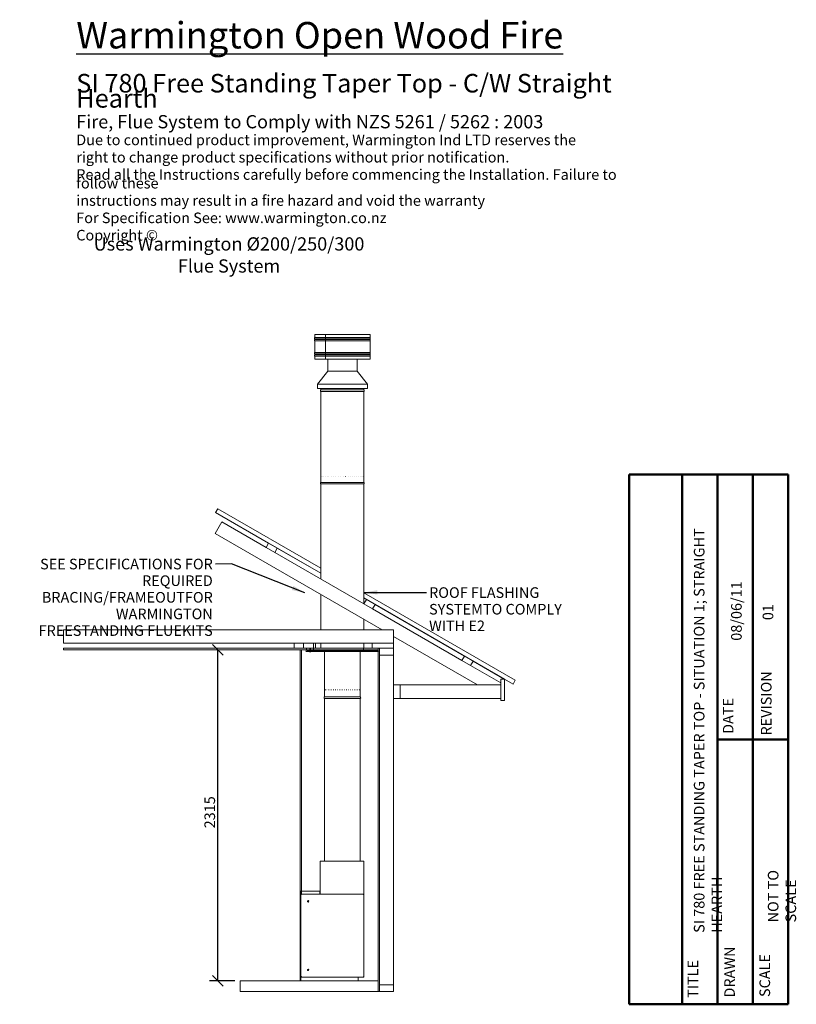
# Model space of a CAD drawing. Units: millimetres. Extents: x 541 to 10686, y 370 to 7415.
# Drawn here: x 5259 to 10686, y 370 to 7255 of the extents above; entities that cross this region are included whole.
import ezdxf

# ---------------------------------------------------------------- set-up
doc = ezdxf.new("R2010")
doc.units = ezdxf.units.MM
doc.header["$LTSCALE"] = 37.037037
for name, color, linetype, lineweight in [('Dimensions(ISO)', 7, 'Continuous', 25), ('Sketch Geometry(ISO)', 7, 'Continuous', 50), ('Symbols(ISO)', 7, 'Continuous', 25), ('Visible Edges(ISO)', 7, 'Continuous', 18)]:
    doc.layers.add(name, color=color, linetype=linetype, lineweight=lineweight)
doc.styles.add('Warmington', font='ARIALN.TTF')
doc.styles.add('warmington~0', font='ARIALN.TTF')
doc.dimstyles.new('warmington', dxfattribs={"dimscale": 37.037037, "dimtxt": 2, "dimasz": 2, "dimexe": 1.6, "dimexo": 1, "dimgap": 0.5, "dimtad": 1, "dimdec": 0, "dimrnd": 1e-08, "dimzin": 0, "dimdsep": 46, "dimtxsty": 'warmington~0', "dimblk": 'OBLIQUE', "dimcen": 0.09, "dimclrd": 8, "dimclre": 8, "dimclrt": 8, "dimadec": 0, "dimazin": 0, "dimtfac": 1.75, "dimtdec": 1, "dimtmove": 0, "dimatfit": 3, "dimfxl": 0, "dimtolj": 1, "dimtzin": 0, "dimlwd": 25, "dimlwe": 25, "dimarcsym": 0})
doc.dimstyles.new('warmington$7', dxfattribs={"dimscale": 37.037037, "dimtxt": 2, "dimasz": 2.5, "dimexe": 1.6, "dimexo": 1, "dimgap": 0.5, "dimtad": 1, "dimdec": 0, "dimrnd": 1e-08, "dimzin": 0, "dimdsep": 46, "dimtxsty": 'warmington~0', "dimblk": 'OBLIQUE', "dimcen": 0.09, "dimclrd": 7, "dimclre": 8, "dimclrt": 8, "dimadec": 0, "dimazin": 0, "dimtfac": 1.75, "dimtdec": 1, "dimtmove": 0, "dimatfit": 3, "dimfxl": 0, "dimtolj": 1, "dimtzin": 0, "dimlwd": 25, "dimlwe": 25, "dimarcsym": 0})

# ---------------------------------------------------------------- blocks, each defined once
blk = doc.blocks.new('Title Blocks Architect Template')
at = {"layer": 'Sketch Geometry(ISO)'}
for p, q in [((258.96, 7.78), (258.96, 107.78)), ((258.96, 107.78), (288.96, 107.78)), ((268.96, 107.78), (268.96, 7.78)), ((275.63, 107.78), (275.63, 7.78)), ((282.3, 107.78), (282.3, 7.78)), ((288.96, 107.78), (288.96, 7.78)), ((275.63, 57.78), (288.96, 57.78)), ((288.96, 7.78), (258.96, 7.78))]:
    blk.add_line(p, q, dxfattribs=at)
at = {"layer": 'Symbols(ISO)', "color": 7, "char_height": 2, "attachment_point": 1, "rotation": 90, "style": 'Warmington'}
for s, insert in [('\\fArial Narrow|b1|i0;\\H2.0000;REVISION', (283.82, 58.52)), ('\\fArial Narrow|b1|i0;\\H2.0000;DATE', (276.63, 58.82)), ('\\fArial Narrow|b1|i0;\\H2.0000;DRAWN', (276.9, 9.05)), ('\\fArial Narrow|b1|i0;\\H2.0000;SCALE', (283.54, 9.15)), ('\\fArial Narrow|b1|i0;\\H2.0000;TITLE', (269.97, 8.98))]:
    blk.add_mtext(s, dxfattribs=dict(at, insert=insert))
blk = doc.blocks.new('_Oblique')
at = {"color": 0, "linetype": 'ByBlock', "lineweight": -2}
blk.add_line((-0.5, -0.5), (0.5, 0.5), dxfattribs=at)
blk = doc.blocks.new('*D17')
at = {"layer": 'Defpoints', "color": 0, "linetype": 'Continuous'}
for p in [(6644, 2849.7), (6649, 2849.7), (6798.8, 534.7)]:
    blk.add_point(p, dxfattribs=at)
at = {"layer": 'Dimensions(ISO)', "color": 8, "linetype": 'Continuous', "lineweight": 25}
for p, q in [((6644, 534.7), (6644, 2849.7)), ((6761.8, 534.7), (6584.7, 534.7))]:
    blk.add_line(p, q, dxfattribs=at)
at = {"layer": 'Dimensions(ISO)', "color": 8, "linetype": 'Continuous', "lineweight": 25, "xscale": 74.07407407407408, "yscale": 74.07407407407408, "zscale": 74.07407407407408}
for p, rotation in [((6644, 2849.7), 90), ((6644, 534.7), 270)]:
    blk.add_blockref('_Oblique', p, dxfattribs=dict(at, rotation=rotation))
at = {"layer": 'Dimensions(ISO)', "color": 8, "linetype": 'Continuous', "lineweight": 25, "insert": (6549.8, 1600.8), "char_height": 74.07, "attachment_point": 1, "rotation": 90, "style": 'warmington~0'}
blk.add_mtext('\\A1;2315', dxfattribs=at)

msp = doc.modelspace()

# ---------------------------------------------------------------- linework, layer by layer
at = {"layer": 'Visible Edges(ISO)'}
for p, q in [((7320.8, 5053.3), (7396.1, 5053.3)), ((7320.8, 5053.3), (7320.8, 5033)), ((7320.8, 5033), (7396.1, 5033)), ((7396.1, 5053.3), (7396.1, 5033)), ((7396.4, 5053.3), (7396.1, 5053.3)), ((7396.4, 5053.3), (7396.4, 5033)), ((7396.4, 5053.3), (7706.8, 5053.3)), ((7396.4, 5033), (7706.8, 5033)), ((7706.8, 5053.3), (7706.8, 5033)), ((7320.8, 5023.6), (7396.1, 5023.6)), ((7320.8, 5023.6), (7320.8, 5018)), ((7320.8, 5018), (7396.1, 5018)), ((7320.8, 5008.6), (7396.1, 5008.6)), ((7320.8, 5008.6), (7320.8, 4927)), ((7396.1, 5023.6), (7396.1, 5018)), ((7396.1, 5008.6), (7396.1, 4927)), ((7396.4, 5023.6), (7706.8, 5023.6)), ((7396.4, 5023.6), (7396.4, 5018)), ((7396.4, 5018), (7706.8, 5018)), ((7396.4, 5008.6), (7706.8, 5008.6)), ((7396.4, 5008.6), (7396.4, 4927)), ((7706.8, 5023.6), (7706.8, 5018)), ((7706.8, 5008.6), (7706.8, 4927)), ((7320.8, 4927), (7396.1, 4927)), ((7320.8, 4917.6), (7396.1, 4917.6)), ((7320.8, 4917.6), (7320.8, 4912)), ((7320.8, 4912), (7396.1, 4912)), ((7320.8, 4902.6), (7396.1, 4902.6)), ((7320.8, 4902.6), (7320.8, 4882.3)), ((7396.1, 4917.6), (7396.1, 4912)), ((7396.1, 4902.6), (7396.1, 4882.3)), ((7396.4, 4927), (7706.8, 4927)), ((7396.4, 4917.6), (7706.8, 4917.6)), ((7396.4, 4917.6), (7396.4, 4912)), ((7396.4, 4912), (7706.8, 4912)), ((7396.4, 4902.6), (7706.8, 4902.6)), ((7396.4, 4902.6), (7396.4, 4882.3)), ((7706.8, 4917.6), (7706.8, 4912)), ((7706.8, 4902.6), (7706.8, 4882.3)), ((7320.8, 4882.3), (7396.1, 4882.3)), ((7396.1, 4882.3), (7396.4, 4882.3)), ((7396.4, 4882.3), (7706.8, 4882.3)), ((7411.3, 4796.7), (7411.3, 4882.3)), ((7616.3, 4796.7), (7616.3, 4882.3)), ((7411.3, 4796.7), (7338.8, 4706.7)), ((7616.3, 4796.7), (7411.3, 4796.7)), ((7616.3, 4796.7), (7688.8, 4706.7)), ((7688.8, 4706.7), (7338.8, 4706.7)), ((7338.8, 4676.7), (7338.8, 4706.7)), ((7688.8, 4676.7), (7688.8, 4706.7)), ((7688.8, 4676.7), (7338.8, 4676.7)), ((7363.8, 4666.7), (7363.8, 4676.4)), ((7363.8, 4666.7), (7663.8, 4666.7)), ((7363.8, 4666.7), (7663.8, 4666.7)), ((7363.8, 4655.7), (7663.8, 4655.7)), ((7363.8, 4655.7), (7363.8, 4019.7)), ((7663.8, 4666.7), (7663.8, 4673.3)), ((7663.8, 4655.7), (7663.8, 4019.7)), ((7363.8, 4019.7), (7363.8, 4026.1)), ((7363.8, 4019.7), (7663.8, 4019.7)), ((7363.8, 4019.7), (7663.8, 4019.7)), ((7663.8, 4019.7), (7363.8, 4019.7)), ((7363.8, 4008.7), (7663.8, 4008.7)), ((7363.8, 4008.7), (7363.8, 3343.8)), ((7364.1, 4059.7), (7364.1, 4059.7)), ((7366.3, 4059.7), (7366.3, 4059.7)), ((7370.5, 4059.7), (7370.6, 4059.7)), ((7376.8, 4059.7), (7376.9, 4059.7)), ((7385, 4059.7), (7385.1, 4059.7)), ((7395, 4059.7), (7395.1, 4059.7)), ((7406.6, 4059.7), (7406.7, 4059.7)), ((7419.8, 4059.7), (7419.9, 4059.7)), ((7434.3, 4059.7), (7434.4, 4059.7)), ((7449.9, 4059.7), (7450, 4059.7)), ((7466.4, 4059.7), (7466.5, 4059.7)), ((7483.5, 4059.7), (7483.7, 4059.7)), ((7501.1, 4059.7), (7501.3, 4059.7)), ((7518.9, 4059.7), (7519, 4059.7)), ((7536.6, 4059.7), (7536.7, 4059.7)), ((7554, 4059.7), (7554.1, 4059.7)), ((7570.8, 4059.7), (7570.9, 4059.7)), ((7586.8, 4059.7), (7586.9, 4059.7)), ((7601.8, 4059.7), (7601.9, 4059.7)), ((7615.5, 4059.7), (7615.6, 4059.7)), ((7627.8, 4059.7), (7628, 4059.7)), ((7638.6, 4059.7), (7638.7, 4059.7)), ((7647.5, 4059.7), (7647.6, 4059.7)), ((7654.6, 4059.7), (7654.7, 4059.7)), ((7659.8, 4059.7), (7659.8, 4059.7)), ((7662.8, 4059.7), (7662.9, 4059.7)), ((7663.8, 4019.7), (7663.8, 4031.5)), ((7663.8, 4008.7), (7663.8, 3170.6)), ((6627.9, 3809.5), (6627.8, 3809.2)), ((6998, 3595.4), (6627.8, 3809.2)), ((6643, 3835.6), (6627.9, 3809.5)), ((7363.8, 3384.6), (6627.9, 3809.5)), ((6643, 3835.6), (6643.1, 3835.8)), ((7363.8, 3419.7), (6643.1, 3835.8)), ((6670.8, 3743.9), (6623.8, 3662.5)), ((6670.8, 3743.9), (6980.5, 3565.1)), ((6623.8, 3662.5), (7790.8, 2988.7)), ((6980.5, 3565.1), (6998, 3595.4)), ((6998, 3595.4), (7058.6, 3560.4)), ((7041.1, 3530.1), (6980.5, 3565.1)), ((7058.6, 3560.4), (7041.1, 3530.1)), ((7041.1, 3530.1), (7664.7, 3170.1)), ((7363.8, 3384.2), (7058.6, 3560.4)), ((8721.6, 2635.8), (7663.8, 3246.5)), ((7363.8, 3235.3), (7363.8, 2988.7)), ((8645.7, 2644.5), (7663.8, 3211.4)), ((7682.2, 3200.4), (7663.8, 3211)), ((7664.7, 3170.1), (7682.2, 3200.4)), ((7725.3, 3135.1), (7664.7, 3170.1)), ((7682.2, 3200.4), (7742.8, 3165.4)), ((7742.8, 3165.4), (7725.3, 3135.1)), ((7725.3, 3135.1), (8348.8, 2775.1)), ((8366.3, 2805.4), (7742.8, 3165.4)), ((7663.8, 3062.1), (7663.8, 2988.7)), ((7870.8, 2988.7), (5564.8, 2988.7)), ((5564.8, 2988.7), (5564.8, 2894.7)), ((7790.8, 2988.7), (7870.8, 2988.7)), ((7870.8, 2894.7), (7870.8, 2988.7)), ((7870.8, 2988.7), (7870.8, 2942.6)), ((7241.8, 2894.7), (5564.8, 2894.7)), ((7175.8, 2859.7), (7175.8, 2894.7)), ((7241.8, 2894.7), (7311.8, 2894.7)), ((7241.8, 2859.7), (7241.8, 2894.7)), ((7311.8, 2894.7), (7311.8, 2859.7)), ((7720.8, 2894.7), (7311.8, 2894.7)), ((7325.8, 2894.7), (7325.8, 2859.7)), ((7363.8, 2894.7), (7363.8, 2859.7)), ((7663.8, 2894.7), (7663.8, 2859.7)), ((7720.8, 2859.7), (7720.8, 2894.7)), ((7720.8, 2894.7), (7870.8, 2894.7)), ((7870.8, 2942.6), (8458, 2603.5)), ((7870.8, 2894.7), (7870.8, 2859.7)), ((5563.8, 2859.7), (6005.9, 2859.7)), ((5563.8, 2849.7), (5563.8, 2859.7)), ((5563.8, 2849.7), (6005.9, 2849.7)), ((7218.8, 2849.7), (7218.8, 1160.7)), ((7228.8, 1160.7), (7228.8, 2849.7)), ((7228.8, 2849.7), (7228.8, 1160.7)), ((7311.8, 2859.7), (7241.8, 2859.7)), ((7259.1, 2841.5), (7259.6, 2842)), ((7263.2, 2837.4), (7259.1, 2841.5)), ((7259.6, 2842), (7263.7, 2837.9)), ((7261.8, 2849.7), (7261.8, 2859.7)), ((7282.3, 2849.7), (7261.8, 2849.7)), ((7263.4, 2837.7), (7263.2, 2837.4)), ((7263.7, 2837.9), (7263.4, 2837.7)), ((7264, 2837.7), (7264, 2837.4)), ((7264, 2837.4), (7264, 2837)), ((7763.6, 2837), (7264, 2837)), ((7264.7, 2837.9), (7270.5, 2842)), ((7270.5, 2841.5), (7264.7, 2837.4)), ((7264.7, 2837.9), (7264.7, 2837.7)), ((7264.7, 2837.7), (7264.7, 2837.4)), ((7270.5, 2842), (7270.5, 2841.5)), ((7270.5, 2842), (7757.2, 2842)), ((7270.5, 2841.5), (7757.2, 2841.5)), ((7295.3, 2849.7), (7282.3, 2849.7)), ((7282.3, 2849.7), (7282.3, 2842)), ((7285, 2835.1), (7284.8, 2837)), ((7292.6, 2835.1), (7285, 2835.1)), ((7286.7, 2849.7), (7286.7, 2859.7)), ((7287.1, 2834.6), (7287.9, 2834.6)), ((7287.9, 2834.4), (7287.9, 2834.4)), ((7288, 2834.4), (7288, 2834.6)), ((7289.6, 2834.4), (7289.6, 2834.4)), ((7289.7, 2834.4), (7289.7, 2834.4)), ((7290.3, 2834.6), (7290.9, 2834.6)), ((7290.9, 2849.7), (7290.9, 2859.7)), ((7292.6, 2835.1), (7292.8, 2837)), ((7295.3, 2849.7), (7295.3, 2842)), ((7311.8, 2849.7), (7295.3, 2849.7)), ((7311.8, 2849.7), (7311.8, 2859.7)), ((7661.8, 2859.7), (7311.8, 2859.7)), ((7311.8, 2849.7), (7661.8, 2849.7)), ((7388.8, 2849.7), (7388.8, 2842)), ((7388.8, 2837), (7388.8, 2519.7)), ((7638.8, 2849.7), (7638.8, 2842)), ((7638.8, 2837), (7638.8, 2519.7)), ((7720.8, 2859.7), (7661.8, 2859.7)), ((7661.8, 2849.7), (7661.8, 2859.7)), ((7763.8, 2849.7), (7661.8, 2849.7)), ((7773.8, 2859.7), (7720.8, 2859.7)), ((7732.3, 2849.7), (7732.3, 2842)), ((7745.3, 2849.7), (7745.3, 2842)), ((7757.2, 2842), (7763, 2837.9)), ((7757.2, 2841.5), (7757.2, 2842)), ((7763, 2837.4), (7757.2, 2841.5)), ((7763, 2837.9), (7763, 2837.7)), ((7763, 2837.7), (7763, 2837.4)), ((7763.6, 2837.4), (7763.6, 2837.7)), ((7763.6, 2837), (7763.6, 2837.4)), ((7763.8, 2849.7), (7763.8, 2859.7)), ((7763.8, 2849.7), (7763.8, 2837.8)), ((7763.8, 2837.1), (7763.8, 534.7)), ((7764, 2837.9), (7768.1, 2842)), ((7764, 2837.9), (7764.2, 2837.7)), ((7764.2, 2837.7), (7764.5, 2837.4)), ((7768.6, 2841.5), (7764.5, 2837.4)), ((7768.1, 2842), (7768.6, 2841.5)), ((7773.8, 2812.7), (7773.8, 2859.7)), ((7773.8, 2859.7), (7870.8, 2859.7)), ((7870.8, 2859.7), (7870.8, 2812.7)), ((7870.8, 2812.7), (7773.8, 2812.7)), ((7773.8, 506.7), (7773.8, 2812.7)), ((7870.8, 2603.5), (7870.8, 2812.7)), ((8348.8, 2775.1), (8366.3, 2805.4)), ((8409.4, 2740.1), (8348.8, 2775.1)), ((8366.3, 2805.4), (8426.9, 2770.4)), ((8426.9, 2770.4), (8409.4, 2740.1)), ((8645, 2644.5), (8426.9, 2770.4)), ((8409.4, 2740.1), (8620.8, 2618.1)), ((8620.8, 2494.5), (8620.8, 2644.5)), ((8620.8, 2644.5), (8645.8, 2644.5)), ((8645.8, 2644.5), (8645.8, 2494.5)), ((8706.4, 2609.5), (8645.8, 2644.5)), ((8706.2, 2609.2), (8645.8, 2644.1)), ((8706.4, 2609.5), (8721.5, 2635.6)), ((8721.6, 2635.8), (8721.5, 2635.6)), ((7388.9, 2569.7), (7389, 2569.7)), ((7390.4, 2569.7), (7391, 2569.7)), ((7393.8, 2569.7), (7394.8, 2569.7)), ((7399.2, 2569.7), (7400.6, 2569.7)), ((7406.3, 2569.7), (7408.1, 2569.7)), ((7415.1, 2569.7), (7417.3, 2569.7)), ((7425.5, 2569.7), (7428, 2569.7)), ((7437.3, 2569.7), (7440, 2569.7)), ((7450.3, 2569.7), (7453.3, 2569.7)), ((7464.3, 2569.7), (7467.5, 2569.7)), ((7479.1, 2569.7), (7482.4, 2569.7)), ((7494.4, 2569.7), (7497.8, 2569.7)), ((7510, 2569.7), (7513.4, 2569.7)), ((7525.7, 2569.7), (7529.1, 2569.7)), ((7541.2, 2569.7), (7544.5, 2569.7)), ((7556.3, 2569.7), (7559.5, 2569.7)), ((7570.7, 2569.7), (7573.7, 2569.7)), ((7584.2, 2569.7), (7587, 2569.7)), ((7596.6, 2569.7), (7599.1, 2569.7)), ((7607.7, 2569.7), (7609.9, 2569.7)), ((7617.3, 2569.7), (7619.2, 2569.7)), ((7625.3, 2569.7), (7626.8, 2569.7)), ((7631.5, 2569.7), (7632.6, 2569.7)), ((7635.8, 2569.7), (7636.5, 2569.7)), ((7638.3, 2569.7), (7638.5, 2569.7)), ((7870.8, 2509.5), (7870.8, 2603.5)), ((7870.8, 2603.5), (7917.8, 2603.5)), ((7917.8, 2603.5), (7917.8, 2509.5)), ((7917.8, 2603.5), (8620.8, 2603.5)), ((8706.2, 2609.2), (8706.4, 2609.5)), ((7388.8, 2519.7), (7388.8, 2524)), ((7388.8, 2519.7), (7638.8, 2519.7)), ((7388.8, 2519.7), (7638.8, 2519.7)), ((7388.8, 2519.7), (7638.8, 2519.7)), ((7388.8, 2508.7), (7638.8, 2508.7)), ((7388.8, 2508.7), (7388.8, 1371.4)), ((7638.8, 2519.7), (7638.8, 2524)), ((7638.8, 2508.7), (7638.8, 1371.4)), ((7870.8, 506.7), (7870.8, 2509.5)), ((7917.8, 2509.5), (7870.8, 2509.5)), ((7917.8, 2509.5), (8620.8, 2509.5)), ((8645.8, 2494.5), (8620.8, 2494.5)), ((7358.8, 1371.4), (7358.8, 1370.8)), ((7358.8, 1371.4), (7663.8, 1371.4)), ((7358.8, 1177.8), (7358.8, 1370.8)), ((7663.8, 1370.8), (7663.8, 1371.4)), ((7663.8, 1370.8), (7663.8, 1177.8)), ((7358.8, 1177.8), (7358.8, 1175.2)), ((7358.8, 1143.9), (7358.8, 1175.2)), ((7663.8, 1175.2), (7663.8, 1177.8)), ((7663.8, 1175.2), (7663.8, 1143.9)), ((7223.8, 1160.7), (7218.8, 1160.7)), ((7218.8, 1160.7), (7218.8, 535.7)), ((7223.8, 535.7), (7223.8, 1160.7)), ((7223.8, 1137.5), (7227, 1137.5)), ((7225.4, 1143.9), (7225.4, 1157.5)), ((7227, 1160.7), (7227, 1157.5)), ((7227, 1160.7), (7355.6, 1160.7)), ((7227, 1143.9), (7227, 1157.5)), ((7227, 1143.9), (7227, 1141.7)), ((7227, 1141.7), (7227, 1140.7)), ((7228.1, 1140.7), (7227, 1140.7)), ((7227, 1139.1), (7227, 1140.7)), ((7227, 1140.7), (7228.1, 1140.7)), ((7227, 1139.1), (7227.4, 1139.1)), ((7228.1, 1140.7), (7659.5, 1140.7)), ((7354.5, 1140.7), (7228.1, 1140.7)), ((7355.6, 1157.5), (7355.6, 1160.7)), ((7355.6, 1157.5), (7355.6, 1143.9)), ((7355.6, 1141.7), (7355.6, 1143.9)), ((7355.6, 1141.7), (7355.6, 1140.7)), ((7357.2, 1157.5), (7357.2, 1143.9)), ((7358.8, 1143.9), (7358.8, 1141.2)), ((7662.2, 1140.7), (7360.4, 1140.7)), ((7660.6, 1139.1), (7660.2, 1139.1)), ((7660.6, 1139.1), (7660.6, 1140.7)), ((7660.6, 1137.5), (7663.8, 1137.5)), ((7663.8, 1141.2), (7663.8, 1143.9)), ((7663.8, 1137.5), (7663.8, 563.9)), ((7227, 563.9), (7223.8, 563.9)), ((7227, 562.3), (7227.4, 562.3)), ((7227, 562.3), (7227, 560.7)), ((7227, 560.7), (7228.1, 560.7)), ((7659.5, 560.7), (7228.1, 560.7)), ((7623.8, 560.7), (7623.8, 534.7)), ((7659.5, 560.7), (7660.6, 560.7)), ((7660.6, 562.3), (7660.2, 562.3)), ((7663.8, 563.9), (7660.6, 563.9)), ((7660.6, 562.3), (7660.6, 560.7)), ((7763.8, 534.7), (6798.8, 534.7)), ((6798.8, 459.7), (6798.8, 534.7)), ((7218.8, 535.7), (7218.8, 534.7)), ((7223.8, 535.7), (7218.8, 535.7)), ((7223.8, 534.7), (7223.8, 535.7)), ((7763.8, 459.7), (7763.8, 534.7)), ((7773.8, 459.7), (7773.8, 506.7)), ((7773.8, 506.7), (7870.8, 506.7)), ((7870.8, 506.7), (7870.8, 459.7)), ((6798.8, 459.7), (7763.8, 459.7)), ((7773.8, 459.7), (7763.8, 459.7)), ((7870.8, 459.7), (7773.8, 459.7))]:
    msp.add_line(p, q, dxfattribs=at)
for centre, radius in [((7273.8, 1090.7), 5), ((7273.8, 1090.7), 4), ((7273.8, 610.7), 5), ((7273.8, 610.7), 4)]:
    msp.add_circle(centre, radius, dxfattribs=at)
for centre, radius, start, end in [((7325.4, 5028.3), 6.55, 133.99985, 225.99972), ((7702.3, 5028.3), 6.55, 314.00028, 46.00015), ((7325.4, 5013.3), 6.55, 134.00028, 226.00589), ((7702.3, 5013.3), 6.55, 313.99411, 45.99972), ((7325.4, 4922.3), 6.55, 133.99411, 226.00608), ((7325.4, 4907.3), 6.55, 133.99392, 226.00015), ((7702.3, 4922.3), 6.55, 313.99392, 46.00589), ((7702.3, 4907.3), 6.55, 313.99985, 46.00608), ((7367.4, 4661.2), 6.55, 122.81885, 237.18115), ((7660.3, 4661.2), 6.55, 302.81885, 57.18115), ((7367.4, 4014.2), 6.55, 122.81885, 237.18115), ((7660.3, 4014.2), 6.55, 302.81885, 57.18115), ((7288.8, 2845), 10.6, 249.0214, 265.10614), ((7288.8, 2845), 10.6, 274.89386, 290.9786), ((7392.4, 2514.2), 6.55, 122.81885, 237.18115), ((7635.3, 2514.2), 6.55, 302.81885, 57.18115), ((7227, 1157.5), 3.2, 90, 180), ((7227, 1143.9), 3.2, 180, 225), ((7227, 1157.5), 1.6, 90, 180), ((7227, 1143.9), 1.6, 180, 225), ((7227, 1143.9), 1.6, 225, 270), ((7355.6, 1157.5), 3.2, 0, 90), ((7355.6, 1157.5), 1.6, 0, 90), ((7355.6, 1143.9), 1.6, 270, 315), ((7355.6, 1143.9), 1.6, 315, 0), ((7355.6, 1143.9), 3.2, 315, 0), ((7360.4, 1143.9), 3.2, 240, 270), ((7662.2, 1143.9), 3.2, 270, 300)]:
    msp.add_arc(centre, radius, start, end, dxfattribs=at)
for centre, major_axis, ratio, start_param, end_param in [((7398.9, 5028.3), (0, -6.55), 0.609737, 3.909535, 5.515236), ((7399.2, 5028.3), (0, -6.55), 0.608353, 3.909535, 5.515236), ((7398.9, 5013.3), (0, -6.55), 0.609737, 3.909542, 5.515343), ((7399.2, 5013.3), (0, -6.55), 0.608353, 3.909542, 5.515343), ((7398.9, 4922.3), (0, -6.55), 0.609737, 3.909435, 5.515347), ((7398.9, 4907.3), (0, -6.55), 0.609737, 3.909431, 5.515243), ((7399.2, 4922.3), (0, -6.55), 0.608353, 3.909435, 5.515347), ((7399.2, 4907.3), (0, -6.55), 0.608353, 3.909431, 5.515243), ((7289.4, 2844.9), (-1.3, -10.5), 0.709652, 6.153075, 6.26587), ((7288.5, 2842.4), (9.21, -1.3), 0.863131, 4.710432, 4.775304), ((7290, 2842.4), (-8.5, -3.78), 0.836982, 0.91788, 0.982752), ((7288.1, 2844.9), (1, -10.6), 0.421109, 6.024208, 6.137003), ((7287.6, 2834.1), (-0.098, -0.465), 0.534866, 2.405091, 2.41326), ((7288.2, 2844.9), (1.3, -10.5), 0.699141, 6.079851, 6.091979), ((7288.4, 2834.1), (0.27, 0.468), 0.035009, 5.454844, 5.461834), ((7293.1, 2842.4), (-4.77, -7.99), 0.222399, 0.231653, 0.296525), ((7289.3, 2834.1), (-0.27, 0.468), 0.035009, 0.663887, 0.828342), ((7284.4, 2842.4), (4.66, -8.05), 0.070746, 0.058609, 0.123482), ((7289.4, 2844.9), (-1.3, -10.5), 0.699141, 0.191207, 0.304001), ((7288.5, 2844.9), (2.1, -10.4), 0.902813, 6.204015, 6.316809)]:
    msp.add_ellipse(centre, major_axis=major_axis, ratio=ratio, start_param=start_param, end_param=end_param, dxfattribs=at)
for points in [[(7363.8, 4676.7), (7363.8, 4676.6), (7363.8, 4676.5), (7363.8, 4676.4)], [(7372.7, 4676.7), (7372.7, 4676.7), (7372.7, 4676.7), (7372.7, 4676.7)], [(7241.8, 2859.7), (6490.2, 2859.7), (6934.5, 2859.7), (6005.9, 2859.7)], [(7261.8, 2849.7), (6482.3, 2849.7), (6942.6, 2849.7), (6005.9, 2849.7)], [(7287.1, 2834.6), (7287.1, 2834.6), (7287.1, 2834.6), (7287.1, 2834.6)], [(7290.9, 2834.6), (7290.9, 2834.6), (7290.9, 2834.6), (7290.9, 2834.6)], [(7224.8, 1141.7), (7225.3, 1141.1), (7226.2, 1140.7), (7227, 1140.7)], [(7228.1, 1140.7), (7227.7, 1140.7), (7227.3, 1141.1), (7227, 1141.7)], [(7227, 1137.5), (7227.1, 1138.1), (7227.3, 1138.7), (7227.4, 1139.1)], [(7227.4, 1139.1), (7227.6, 1140.1), (7227.9, 1140.7), (7228.1, 1140.7)], [(7355.6, 1141.7), (7355.3, 1141.1), (7354.9, 1140.7), (7354.5, 1140.7)], [(7355.6, 1140.7), (7356.5, 1140.7), (7357.3, 1141.1), (7357.9, 1141.7)], [(7227.4, 562.3), (7227.3, 562.8), (7227.1, 563.4), (7227, 563.9)], [(7228.1, 560.7), (7227.9, 560.7), (7227.6, 561.4), (7227.4, 562.3)]]:
    msp.add_open_spline(points, degree=3, dxfattribs=at)
for points, knots in [([(7364.8, 4676.7), (7364.8, 4676.3), (7364.8, 4676), (7364.7, 4675.3), (7364.6, 4675), (7364.6, 4674.8), (7364.6, 4674.8), (7364.6, 4674.8), (7364.6, 4674.8), (7364.6, 4674.8)], [0.5866261, 0.5866261, 0.5866261, 0.5866261, 0.7643488, 0.7643488, 0.9779069, 0.9779069, 1.0442359, 1.0442359, 1.0488532, 1.0488532, 1.0488532, 1.0488532]), ([(7367.8, 4676.7), (7367.8, 4676.7), (7367.8, 4676.6), (7367.7, 4676.3), (7367.7, 4676.1), (7367.6, 4676), (7367.6, 4675.9), (7367.6, 4675.9)], [0.6699233, 0.6699233, 0.6699233, 0.6699233, 0.7004476, 0.7004476, 0.8809385, 0.8809385, 0.953716, 0.953716, 0.953716, 0.953716]), ([(7658.8, 4676.2), (7658.8, 4676.2), (7658.8, 4676.2), (7658.8, 4676.2), (7658.7, 4676.3), (7658.7, 4676.5), (7658.6, 4676.6), (7658.6, 4676.7)], [1.7441871, 1.7441871, 1.7441871, 1.7441871, 1.7783907, 1.7783907, 1.8904931, 1.8904931, 1.9809289, 1.9809289, 1.9809289, 1.9809289]), ([(7662.4, 4675.2), (7662.4, 4675.2), (7662.4, 4675.2), (7662.4, 4675.3), (7662.4, 4675.5), (7662.3, 4675.9), (7662.2, 4676.2), (7662.2, 4676.6), (7662.2, 4676.7), (7662.1, 4676.7)], [1.6698917, 1.6698917, 1.6698917, 1.6698917, 1.741083, 1.741083, 1.8695249, 1.8695249, 2.048446, 2.048446, 2.0763459, 2.0763459, 2.0763459, 2.0763459]), ([(7663.8, 4673.3), (7663.8, 4673.6), (7663.8, 4673.9), (7663.8, 4674.7), (7663.8, 4675.1), (7663.7, 4676), (7663.7, 4676.4), (7663.7, 4676.7)], [1.5337955, 1.5337955, 1.5337955, 1.5337955, 1.7638004, 1.7638004, 1.9938053, 1.9938053, 2.1393017, 2.1393017, 2.1393017, 2.1393017]), ([(7264, 2837), (7263.9, 2837), (7263.7, 2837.1), (7263.4, 2837.2), (7263.3, 2837.3), (7263.2, 2837.4)], [0, 0, 0, 0, 0.0570432, 0.0570432, 0.1140863, 0.1140863, 0.1140863, 0.1140863]), ([(7263.7, 2837.9), (7263.7, 2837.8), (7263.8, 2837.8), (7263.9, 2837.8), (7264, 2837.7), (7264, 2837.7)], [0, 0, 0, 0, 0.03751015, 0.03751015, 0.07502031, 0.07502031, 0.07502031, 0.07502031]), ([(7264, 2837.7), (7264.1, 2837.7), (7264.2, 2837.8), (7264.4, 2837.8), (7264.6, 2837.8), (7264.7, 2837.9)], [0, 0, 0, 0, 0.03751015, 0.03751015, 0.07502031, 0.07502031, 0.07502031, 0.07502031]), ([(7264.7, 2837.4), (7264.6, 2837.3), (7264.4, 2837.2), (7264.2, 2837.1), (7264.1, 2837), (7264, 2837)], [0, 0, 0, 0, 0.0570432, 0.0570432, 0.1140863, 0.1140863, 0.1140863, 0.1140863]), ([(7287.9, 2834.4), (7288, 2834.4), (7288, 2834.4), (7288, 2834.4), (7288, 2834.4), (7288, 2834.4), (7288, 2834.4), (7288, 2834.4), (7288, 2834.4), (7287.9, 2834.4), (7287.9, 2834.4), (7287.9, 2834.4)], [0, 0, 0, 0, 0.01127113, 0.01127113, 0.02254227, 0.02254227, 0.03371845, 0.03371845, 0.04489462, 0.04489462, 0.04882756, 0.04882756, 0.04882756, 0.04882756]), ([(7287.9, 2834.4), (7287.9, 2834.4), (7287.9, 2834.4), (7287.9, 2834.4), (7287.9, 2834.4), (7287.9, 2834.4)], [0.02382705, 0.02382705, 0.02382705, 0.02382705, 0.03375482, 0.03375482, 0.03998217, 0.03998217, 0.03998217, 0.03998217]), ([(7288.1, 2834.4), (7288.1, 2834.4), (7288.2, 2834.4), (7288.3, 2834.4), (7288.3, 2834.4), (7288.4, 2834.4), (7288.4, 2834.4), (7288.5, 2834.4), (7288.5, 2834.4), (7288.5, 2834.4), (7288.6, 2834.4), (7288.6, 2834.4)], [0, 0, 0, 0, 0.01127113, 0.01127113, 0.02254227, 0.02254227, 0.03371845, 0.03371845, 0.04489462, 0.04489462, 0.04882756, 0.04882756, 0.04882756, 0.04882756]), ([(7288.9, 2834.4), (7288.9, 2834.4), (7288.8, 2834.4), (7288.7, 2834.4), (7288.7, 2834.4), (7288.6, 2834.4), (7288.6, 2834.4), (7288.5, 2834.4), (7288.5, 2834.4), (7288.5, 2834.4), (7288.5, 2834.4), (7288.5, 2834.4)], [0.02382705, 0.02382705, 0.02382705, 0.02382705, 0.03375482, 0.03375482, 0.04493084, 0.04493084, 0.05614737, 0.05614737, 0.06736389, 0.06736389, 0.07261135, 0.07261135, 0.07261135, 0.07261135]), ([(7288.8, 2834.4), (7288.8, 2834.4), (7288.8, 2834.4), (7288.9, 2834.4), (7288.9, 2834.4), (7289, 2834.4), (7289, 2834.4), (7289.1, 2834.4)], [0.03105169, 0.03105169, 0.03105169, 0.03105169, 0.03375482, 0.03375482, 0.04493084, 0.04493084, 0.05585421, 0.05585421, 0.05585421, 0.05585421]), ([(7289.5, 2834.4), (7289.5, 2834.4), (7289.5, 2834.4), (7289.4, 2834.4), (7289.3, 2834.4), (7289.3, 2834.4), (7289.2, 2834.4), (7289.2, 2834.4), (7289.1, 2834.4), (7289.1, 2834.4), (7289.1, 2834.4), (7289.1, 2834.4)], [0, 0, 0, 0, 0.01127113, 0.01127113, 0.02254227, 0.02254227, 0.03371845, 0.03371845, 0.04489462, 0.04489462, 0.04882756, 0.04882756, 0.04882756, 0.04882756]), ([(7289.6, 2834.4), (7289.6, 2834.4), (7289.6, 2834.4), (7289.6, 2834.4), (7289.7, 2834.4), (7289.7, 2834.4), (7289.7, 2834.4), (7289.7, 2834.4)], [0.02273598, 0.02273598, 0.02273598, 0.02273598, 0.03371845, 0.03371845, 0.04489462, 0.04489462, 0.04684776, 0.04684776, 0.04684776, 0.04684776]), ([(7289.7, 2834.4), (7289.7, 2834.4), (7289.7, 2834.4), (7289.7, 2834.4), (7289.7, 2834.4), (7289.7, 2834.4), (7289.7, 2834.4), (7289.8, 2834.4), (7289.8, 2834.4), (7289.8, 2834.4), (7289.9, 2834.4), (7289.9, 2834.4)], [0.03105046, 0.03105046, 0.03105046, 0.03105046, 0.03373838, 0.03373838, 0.04493083, 0.04493083, 0.05616415, 0.05616415, 0.06739746, 0.06739746, 0.07261256, 0.07261256, 0.07261256, 0.07261256]), ([(7763, 2837.9), (7763.1, 2837.8), (7763.2, 2837.8), (7763.4, 2837.8), (7763.5, 2837.7), (7763.6, 2837.7)], [0, 0, 0, 0, 0.03751015, 0.03751015, 0.07502031, 0.07502031, 0.07502031, 0.07502031]), ([(7763.6, 2837), (7763.5, 2837), (7763.4, 2837.1), (7763.2, 2837.2), (7763.1, 2837.3), (7763, 2837.4)], [0, 0, 0, 0, 0.0570432, 0.0570432, 0.1140863, 0.1140863, 0.1140863, 0.1140863]), ([(7763.6, 2837.7), (7763.7, 2837.7), (7763.7, 2837.8), (7763.9, 2837.8), (7763.9, 2837.8), (7764, 2837.9)], [0, 0, 0, 0, 0.03751015, 0.03751015, 0.07502031, 0.07502031, 0.07502031, 0.07502031]), ([(7764.5, 2837.4), (7764.3, 2837.3), (7764.2, 2837.2), (7763.9, 2837.1), (7763.8, 2837), (7763.6, 2837)], [0, 0, 0, 0, 0.0570432, 0.0570432, 0.1140863, 0.1140863, 0.1140863, 0.1140863]), ([(7227, 1140.7), (7225.9, 1140.7), (7224.8, 1140.1), (7224.2, 1139.1), (7224, 1138.7), (7223.8, 1138.1), (7223.8, 1137.5)], [0, 0, 0, 0, 1.04692, 1.04692, 1.04692, 1.570796, 1.570796, 1.570796, 1.570796]), ([(7225.9, 1142.8), (7225.7, 1142.6), (7225.5, 1142.4), (7225.1, 1142.1), (7224.9, 1141.9), (7224.8, 1141.7)], [0, 0, 0, 0, 0.08, 0.08, 0.16, 0.16, 0.16, 0.16]), ([(7225.4, 1137.5), (7225.4, 1138.2), (7225.9, 1138.8), (7226.5, 1139.1), (7226.7, 1139.1), (7226.8, 1139.1), (7227, 1139.1)], [0, 0, 0, 0, 1.245005, 1.245005, 1.245005, 1.570796, 1.570796, 1.570796, 1.570796]), ([(7357.9, 1141.7), (7357.7, 1141.9), (7357.5, 1142.1), (7357.1, 1142.4), (7356.9, 1142.6), (7356.7, 1142.8)], [0, 0, 0, 0, 0.08, 0.08, 0.16, 0.16, 0.16, 0.16]), ([(7659.5, 1140.7), (7659.7, 1140.7), (7660, 1140.1), (7660.2, 1139.1), (7660.4, 1138.7), (7660.5, 1138.1), (7660.6, 1137.5)], [0, 0, 0, 0, 1.04692, 1.04692, 1.04692, 1.570796, 1.570796, 1.570796, 1.570796]), ([(7663.8, 1137.5), (7663.8, 1138.7), (7663.2, 1139.8), (7662.2, 1140.3), (7661.7, 1140.6), (7661.2, 1140.7), (7660.6, 1140.7)], [0, 0, 0, 0, 1.04692, 1.04692, 1.04692, 1.570796, 1.570796, 1.570796, 1.570796]), ([(7662.2, 1137.5), (7662.2, 1138.2), (7661.8, 1138.8), (7661.1, 1139.1), (7661, 1139.1), (7660.8, 1139.1), (7660.6, 1139.1)], [0, 0, 0, 0, 1.245005, 1.245005, 1.245005, 1.570796, 1.570796, 1.570796, 1.570796]), ([(7223.8, 563.9), (7223.8, 562.8), (7224.4, 561.7), (7225.4, 561.2), (7225.9, 560.9), (7226.5, 560.7), (7227, 560.7)], [0, 0, 0, 0, 1.04692, 1.04692, 1.04692, 1.570796, 1.570796, 1.570796, 1.570796]), ([(7225.4, 563.9), (7225.4, 563.3), (7225.9, 562.6), (7226.5, 562.4), (7226.7, 562.4), (7226.8, 562.3), (7227, 562.3)], [0, 0, 0, 0, 1.245005, 1.245005, 1.245005, 1.570796, 1.570796, 1.570796, 1.570796]), ([(7660.6, 563.9), (7660.4, 562.8), (7660.1, 561.7), (7659.9, 561.2), (7659.7, 560.9), (7659.6, 560.7), (7659.5, 560.7)], [0, 0, 0, 0, 1.04692, 1.04692, 1.04692, 1.570796, 1.570796, 1.570796, 1.570796]), ([(7660.6, 560.7), (7661.7, 560.7), (7662.8, 561.4), (7663.4, 562.3), (7663.7, 562.8), (7663.8, 563.4), (7663.8, 563.9)], [0, 0, 0, 0, 1.04692, 1.04692, 1.04692, 1.570796, 1.570796, 1.570796, 1.570796]), ([(7662.2, 563.9), (7662.2, 563.3), (7661.8, 562.6), (7661.1, 562.4), (7661, 562.4), (7660.8, 562.3), (7660.6, 562.3)], [0, 0, 0, 0, 1.245005, 1.245005, 1.245005, 1.570796, 1.570796, 1.570796, 1.570796])]:
    msp.add_open_spline(points, degree=3, knots=knots, dxfattribs=at)

# ---------------------------------------------------------------- block references
at = {"xscale": 37.03703703703704, "yscale": 37.03703703703704, "zscale": 37.03703703703704}
msp.add_blockref('Title Blocks Architect Template', (-72.7, 82.3), dxfattribs=at)

# ---------------------------------------------------------------- texts
at = {"layer": 'Symbols(ISO)', "color": 7}
for s, insert, char_height, width, attachment_point, line_spacing_factor, style in [('{\\H2x;\\LWarmington Open Wood Fire\\P\\H0.7x;\\l\\P\\PSI 780 Free Standing Taper Top - C/W Straight Hearth\\P\\H0.71429x;\\PFire, Flue System to Comply with NZS 5261 / 5262 : 2003\\P\\fArial|b1|i0|c0|p34;\\H0.8x;\\PDue to continued product improvement, Warmington Ind LTD reserves the \\P\\Pright to change product specifications without prior notification.\\P\\fArial Narrow|b0|i0|c0|p34;\\PRead all the Instructions carefully before commencing the Installation. Failure to follow these \\P\\Pinstructions may result in a fire hazard and void the warranty\\P\\PFor Specification See: www.warmington.co.nz\\P\\fArial|b0|i0|c0|p34;\\PCopyright ©}', (5653.8, 7238.9), 92.593, 3805.947, 1, 0.490516, 'Warmington'), ('{SEE SPECIFICATIONS FOR\\PREQUIRED BRACING/FRAMEOUT\\PFOR WARMINGTON\\PFREESTANDING FLUEKITS}', (6608.1, 3485.7), 74.074, 1357.643, 3, 0.941891, 'warmington~0'), ('{ROOF FLASHING SYSTEM\\PTO COMPLY WITH E2}', (8119.6, 3286.1), 74.074, 1065.466, 1, 0.941891, 'warmington~0')]:
    msp.add_mtext(s, dxfattribs=dict(at, insert=insert, char_height=char_height, width=width, attachment_point=attachment_point, line_spacing_factor=line_spacing_factor, style=style))
at = {"layer": 'Symbols(ISO)', "color": 7, "insert": (6721.6, 5733.3), "char_height": 92.593, "width": 2164.021, "attachment_point": 2, "style": 'Warmington'}
msp.add_mtext('{Uses Warmington Ø200/250/300 Flue System}', dxfattribs=at)
at = {"layer": 'Symbols(ISO)', "color": 7, "char_height": 74.074, "attachment_point": 1, "rotation": 90, "style": 'Warmington'}
for s, insert, width in [('{\\fArial Narrow|b0|i0;\\H74.0741;SI 780 FREE STANDING TAPER TOP - SITUATION 1; STRAIGHT HEARTH}', (9970.2, 870), 2909.138), ('{\\fArial Narrow|b0|i0;\\H74.0741;08/06/11}', (10230.6, 2912.4), 330.388), ('{\\fArial Narrow|b0|i0;\\H74.0741;NOT TO SCALE}', (10487.2, 942.9), 622.337)]:
    msp.add_mtext(s, dxfattribs=dict(at, insert=insert, width=width))
at = {"layer": 'Symbols(ISO)', "color": 7, "insert": (10451.1, 3056.3), "char_height": 74.074, "attachment_point": 1, "rotation": 90, "style": 'Warmington'}
msp.add_mtext('{\\fArial Narrow|b0|i0;\\H74.0741;01}', dxfattribs=at)

# ---------------------------------------------------------------- dimensions: what is measured, and where the dimension line sits
at = {"layer": 'Dimensions(ISO)', "color": 8, "linetype": 'Continuous', "lineweight": 25}
dim = msp.add_linear_dim(base=(6644, 2849.7), p1=(6798.8, 534.7), p2=(6649, 2849.7), angle=90, dimstyle='warmington', override={"dimdec": 0, "dimse2": 1, "dimtp": 0, "dimtm": 0, "dimtdec": 1, "dimtofl": 0, "dimatfit": 1}, dxfattribs=at)
dim.commit()
dim.dimension.update_dxf_attribs({"geometry": '*D17', "text_midpoint": (6644, 1692.2), "dimtype": 160})

# ---------------------------------------------------------------- leaders
at = {"layer": 'Symbols(ISO)', "color": 7, "linetype": 'Continuous', "lineweight": 25, "annotation_type": 0, "has_hookline": 1}
for points, hookline_direction, text_width in [([(7252.4, 3246.9), (6738.9, 3450), (6626.6, 3448.7)], 1, 1349.5), ([(7665.8, 3250.4), (7956.3, 3250.4), (8101.1, 3249.1)], 0, 1052.7)]:
    msp.add_leader(points, dimstyle='warmington$7', override={"dimtad": 0}, dxfattribs=dict(at, hookline_direction=hookline_direction, text_width=text_width))

doc.saveas('drawing.dxf')
